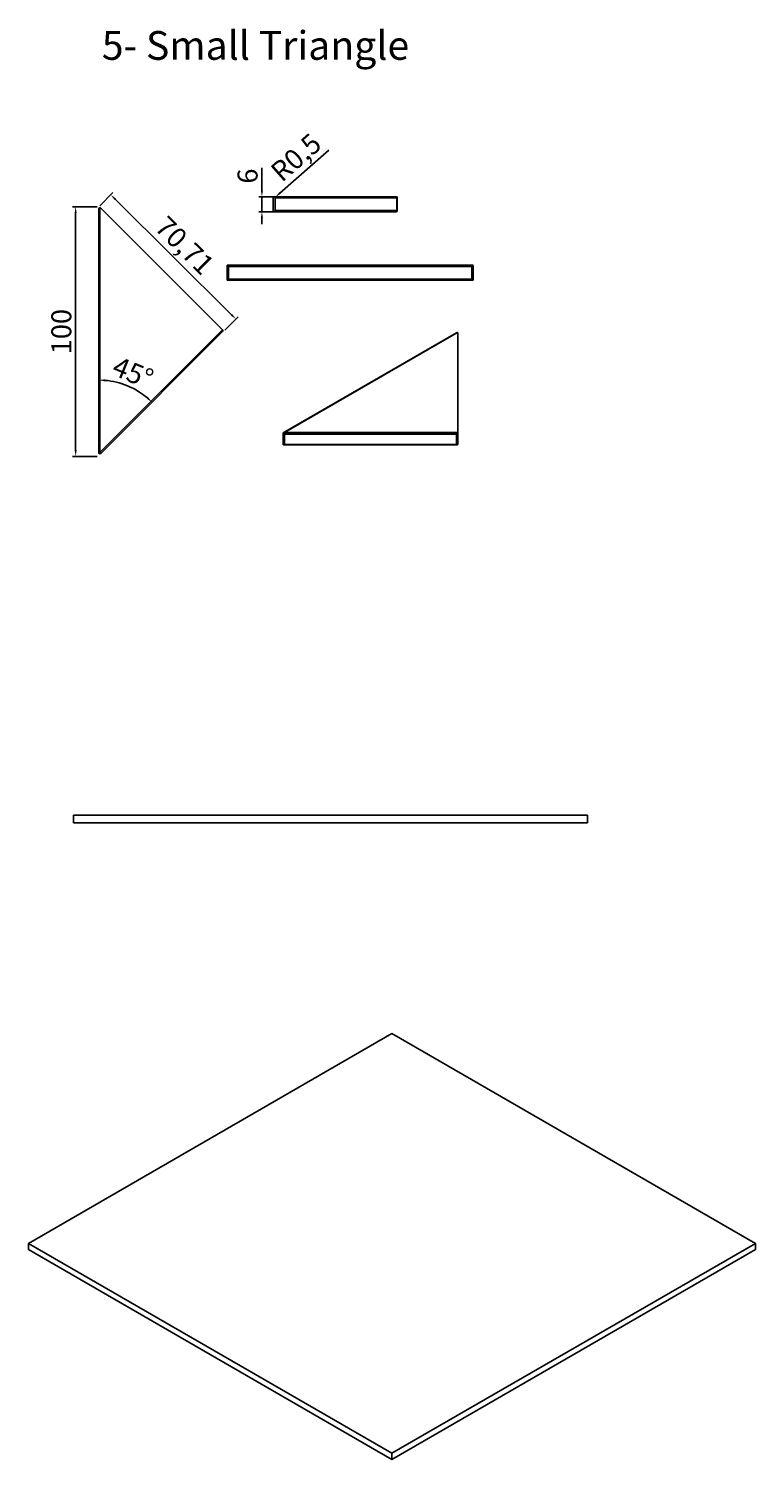
# Model space of a CAD drawing. Units: millimetres. Extents: x 81 to 1112, y 123 to 1490.
# Drawn here: x 820 to 1112, y 180 to 754 of the extents above; entities that cross this region are included whole.
import ezdxf

# ---------------------------------------------------------------- set-up
doc = ezdxf.new("R2010")
doc.units = ezdxf.units.MM
doc.layers.add('0 @ 1', color=7, linetype='Continuous')
doc.styles.get("Standard").update_dxf_attribs({"font": 'arial.ttf', "height": 10})
doc.dimstyles.new('ISO-25', dxfattribs={"dimtxt": 4, "dimasz": 2.5, "dimexe": 1.25, "dimexo": 0.625, "dimtad": 1, "dimtxsty": 'Standard', "dimcen": 2.5, "dimadec": 0, "dimazin": 0, "dimtfac": 1, "dimtmove": 0, "dimatfit": 3, "dimfxl": 0, "dimarcsym": 0})

# ---------------------------------------------------------------- blocks, each defined once
blk = doc.blocks.new('*D53')
at = {"color": 0, "lineweight": -2, "transparency": 16777216}
for p, q in [((848.81, 682.69), (854.06, 687.97)), ((854.96, 685.33), (901.57, 639.01)), ((898.97, 632.85), (904.22, 638.14))]:
    blk.add_line(p, q, dxfattribs=at)
at = {"color": 0, "transparency": 16777216}
for points in [[(855.25, 685.62), (854.66, 685.03), (853.18, 687.09)], [(901.86, 639.31), (901.28, 638.72), (903.34, 637.25)]]:
    blk.add_solid(points, dxfattribs=at)
at = {"layer": 'Defpoints', "color": 0, "transparency": 16777216}
for p in [(848.37, 682.24), (903.34, 637.25), (898.53, 632.41)]:
    blk.add_point(p, dxfattribs=at)
at = {"color": 0, "transparency": 16777216, "insert": (882.09, 666.02), "char_height": 8, "attachment_point": 5, "rotation": 315.18395}
blk.add_mtext('70,71', dxfattribs=at)
blk = doc.blocks.new('*D54')
at = {"color": 0, "lineweight": -2, "transparency": 16777216}
for p, q in [((847.75, 682.24), (837.86, 682.24)), ((839.11, 679.74), (839.11, 584.74)), ((847.72, 582.24), (837.86, 582.24))]:
    blk.add_line(p, q, dxfattribs=at)
at = {"color": 0, "transparency": 16777216}
for points in [[(838.69, 679.74), (839.52, 679.74), (839.11, 682.24)], [(838.69, 584.74), (839.52, 584.74), (839.11, 582.24)]]:
    blk.add_solid(points, dxfattribs=at)
at = {"layer": 'Defpoints', "color": 0, "transparency": 16777216}
for p in [(848.37, 682.24), (839.11, 582.24), (848.34, 582.24)]:
    blk.add_point(p, dxfattribs=at)
at = {"color": 0, "transparency": 16777216, "insert": (834.4, 632.24), "char_height": 8, "attachment_point": 5, "rotation": 90}
blk.add_mtext('100', dxfattribs=at)
blk = doc.blocks.new('*D55')
at = {"color": 0, "lineweight": -2, "transparency": 16777216}
blk.add_arc((848.34, 582.59), 30.22, 49.74136, 85.25864, dxfattribs=at)
at = {"color": 0, "transparency": 16777216}
for points in [[(850.82, 612.29), (850.86, 613.12), (848.34, 612.81)], [(868.15, 605.96), (867.59, 605.35), (869.71, 603.96)]]:
    blk.add_solid(points, dxfattribs=at)
at = {"layer": 'Defpoints', "color": 0, "transparency": 16777216}
for p in [(848.34, 681.38), (897.99, 632.24), (863.45, 608.76), (848.34, 583.8), (849.2, 583.44)]:
    blk.add_point(p, dxfattribs=at)
at = {"color": 0, "transparency": 16777216, "insert": (861.7, 614.85), "char_height": 8, "attachment_point": 5, "rotation": 337.5}
blk.add_mtext('45°', dxfattribs=at)
blk = doc.blocks.new('*D56')
at = {"color": 0, "lineweight": -2, "transparency": 16777216}
for p, q in [((913.77, 688.8), (913.77, 697.84)), ((922.75, 686.3), (912.52, 686.3)), ((913.77, 680.3), (913.77, 686.3)), ((922.75, 680.3), (912.52, 680.3)), ((913.77, 677.8), (913.77, 675.3))]:
    blk.add_line(p, q, dxfattribs=at)
at = {"color": 0, "transparency": 16777216}
for points in [[(913.35, 688.8), (914.19, 688.8), (913.77, 686.3)], [(913.35, 677.8), (914.19, 677.8), (913.77, 680.3)]]:
    blk.add_solid(points, dxfattribs=at)
at = {"layer": 'Defpoints', "color": 0, "transparency": 16777216}
for p in [(913.77, 686.3), (923.38, 686.3), (923.38, 680.3)]:
    blk.add_point(p, dxfattribs=at)
at = {"color": 0, "transparency": 16777216, "insert": (909.06, 694.57), "char_height": 8, "attachment_point": 5, "rotation": 90}
blk.add_mtext('6', dxfattribs=at)
blk = doc.blocks.new('*D57')
at = {"color": 0, "lineweight": -2, "transparency": 16777216}
for p, q in [((940.53, 705.01), (921.01, 687.79)), ((918.76, 685.8), (919.13, 686.13))]:
    blk.add_line(p, q, dxfattribs=at)
blk.add_arc((918.76, 685.8), 0.5, 41.41533, 112.5, dxfattribs=at)
at = {"color": 0, "transparency": 16777216}
blk.add_solid([(920.73, 688.1), (921.28, 687.48), (919.13, 686.13)], dxfattribs=at)
at = {"layer": 'Defpoints', "color": 0, "transparency": 16777216}
for p in [(918.76, 685.8), (919.13, 686.13)]:
    blk.add_point(p, dxfattribs=at)
at = {"color": 0, "transparency": 16777216, "insert": (928.11, 701.3), "char_height": 8, "attachment_point": 5, "rotation": 41.41533}
blk.add_mtext('R0,5', dxfattribs=at)

msp = doc.modelspace()

# ---------------------------------------------------------------- linework, layer by layer
at = {"linetype": 'Continuous'}
for p, q in [((918.256, 680.804), (918.256, 685.804)), ((918.756, 686.304), (967.903, 686.304)), ((967.903, 685.804), (919.11, 685.804)), ((919.11, 685.804), (919.11, 680.804)), ((967.903, 680.804), (967.903, 685.804)), ((968.049, 680.45), (968.049, 686.158)), ((848.342, 583.799), (848.342, 681.384)), ((848.842, 681.884), (848.842, 583.799)), ((897.989, 632.945), (849.196, 681.738)), ((967.549, 680.304), (918.756, 680.304)), ((919.11, 680.804), (967.903, 680.804)), ((899.85, 658.821), (899.85, 652.968)), ((899.85, 658.821), (900.35, 658.321)), ((899.85, 658.821), (997.936, 658.821)), ((900.35, 658.321), (900.35, 653.321)), ((997.936, 658.321), (900.35, 658.321)), ((997.936, 658.321), (998.398, 658.783)), ((997.936, 653.321), (997.936, 658.321)), ((998.436, 652.968), (998.436, 658.675)), ((900.35, 653.321), (899.888, 652.859)), ((900.35, 653.321), (997.936, 653.321)), ((997.936, 652.821), (900.35, 652.821)), ((998.398, 652.859), (997.936, 653.321)), ((848.842, 583.799), (897.989, 632.945)), ((897.989, 632.238), (849.196, 583.445)), ((991.8, 631.813), (922.297, 591.685)), ((992.154, 631.848), (922.797, 591.805)), ((992.3, 591.805), (992.3, 631.643)), ((922.297, 591.685), (922.335, 591.663)), ((922.297, 591.685), (922.297, 587.025)), ((922.797, 591.805), (992.3, 591.805)), ((991.8, 591.108), (922.797, 591.108)), ((922.797, 591.108), (922.797, 587.025)), ((991.8, 587.025), (991.8, 591.108)), ((992.3, 591.805), (992.3, 587.314)), ((922.388, 586.814), (992.089, 586.814)), ((922.797, 587.025), (991.8, 587.025)), ((992.154, 586.821), (992.089, 586.814)), ((848.651, 583.337), (848.842, 583.799)), ((965.916, 182.659), (820.252, 266.757))]:
    msp.add_line(p, q, dxfattribs=at)
msp.add_lwpolyline([(838.277, 435.396), (1044.277, 435.396), (1044.277, 438.396), (838.277, 438.396)], close=True, dxfattribs=at)
msp.add_lwpolyline([(1111.58, 266.757), (965.916, 350.855), (820.252, 266.757), (820.252, 264.308), (965.916, 180.209), (1111.58, 264.308), (1111.58, 266.757), (965.916, 182.659), (965.916, 180.209)], dxfattribs=at)
for points in [[(918.565, 686.266, 0), (918.661, 686.218, 0), (918.752, 686.161, 0), (918.832, 686.1, 0), (918.903, 686.038, 0), (918.965, 685.978, 0), (919.02, 685.919, 0), (919.067, 685.861, 0), (919.11, 685.804, 0)], [(968.049, 686.158, 0), (968.042, 686.213, 0), (968.017, 686.26, 0), (967.97, 686.292, 0), (967.903, 686.304, 0)], [(967.903, 685.804, 0), (967.932, 685.846, 0), (967.958, 685.889, 0), (967.982, 685.932, 0), (968.003, 685.976, 0), (968.021, 686.021, 0), (968.036, 686.066, 0), (968.046, 686.112, 0), (968.049, 686.158, 0)], [(919.11, 680.804, 0), (919.067, 680.747, 0), (919.02, 680.689, 0), (918.965, 680.63, 0), (918.903, 680.57, 0), (918.832, 680.508, 0), (918.752, 680.447, 0), (918.661, 680.39, 0), (918.565, 680.342, 0)], [(968.049, 680.45, 0), (967.985, 680.41, 0), (967.92, 680.378, 0), (967.856, 680.353, 0), (967.792, 680.334, 0), (967.73, 680.321, 0), (967.669, 680.311, 0), (967.609, 680.306, 0), (967.549, 680.304, 0)], [(968.049, 680.45, 0), (968.046, 680.496, 0), (968.036, 680.542, 0), (968.021, 680.587, 0), (968.003, 680.632, 0), (967.982, 680.676, 0), (967.958, 680.719, 0), (967.932, 680.762, 0), (967.903, 680.804, 0)], [(998.398, 658.783, 0), (998.427, 658.734, 0), (998.436, 658.675, 0)], [(899.888, 652.859, 0), (899.859, 652.908, 0), (899.85, 652.968, 0)], [(998.436, 652.968, 0), (998.427, 652.908, 0), (998.398, 652.859, 0)], [(992.154, 631.848, 0), (992.07, 631.877, 0), (991.978, 631.877, 0), (991.886, 631.854, 0), (991.8, 631.813, 0)], [(992.3, 631.643, 0), (992.293, 631.694, 0), (992.27, 631.742, 0), (992.233, 631.788, 0), (992.183, 631.829, 0), (992.154, 631.848, 0)], [(922.335, 591.663, 0), (922.382, 591.573, 0), (922.44, 591.486, 0), (922.501, 591.405, 0), (922.563, 591.332, 0), (922.623, 591.267, 0), (922.682, 591.209, 0), (922.74, 591.156, 0), (922.797, 591.108, 0)], [(991.8, 591.108, 0), (991.835, 591.137, 0), (991.87, 591.167, 0), (991.905, 591.2, 0), (991.941, 591.234, 0), (991.977, 591.271, 0), (992.014, 591.31, 0), (992.051, 591.352, 0), (992.089, 591.396, 0), (992.127, 591.444, 0), (992.164, 591.495, 0), (992.199, 591.548, 0), (992.232, 591.603, 0), (992.26, 591.658, 0), (992.282, 591.711, 0), (992.295, 591.761, 0), (992.3, 591.805, 0)], [(922.797, 587.025, 0), (922.748, 586.987, 0), (922.698, 586.95, 0), (922.648, 586.917, 0), (922.596, 586.886, 0), (922.544, 586.858, 0), (922.491, 586.836, 0), (922.438, 586.82, 0), (922.388, 586.814, 0)], [(992.154, 586.821, 0), (992.108, 586.835, 0), (992.062, 586.854, 0), (992.017, 586.877, 0), (991.972, 586.902, 0), (991.928, 586.93, 0), (991.885, 586.96, 0), (991.842, 586.992, 0), (991.8, 587.025, 0)], [(992.3, 587.314, 0), (992.298, 587.255, 0), (992.293, 587.196, 0), (992.284, 587.136, 0), (992.27, 587.074, 0), (992.251, 587.012, 0), (992.226, 586.948, 0), (992.194, 586.884, 0), (992.154, 586.821, 0)]]:
    msp.add_polyline3d(points, dxfattribs=at)
for centre, radius, start, end in [((918.756, 685.804), 0.5, 112.5, 180), ((918.756, 685.804), 0.5, 90, 112.5), ((848.842, 681.384), 0.5, 90, 180), ((848.842, 681.384), 0.5, 45, 90), ((918.756, 680.804), 0.5, 180, 247.5), ((918.756, 680.804), 0.5, 247.5, 270), ((997.945, 656.046), 2.775, 80.619169, 90.200165), ((900.34, 655.597), 2.775, 260.619169, 270.200165), ((997.945, 655.597), 2.775, 269.799835, 279.380831), ((897.635, 632.591), 0.5, 315, 45), ((923.681, 588.081), 3.827, 103.364894, 110.602548), ((922.783, 587.015), 0.487, 178.821075, 202.837337), ((922.385, 586.921), 0.107, 242.092315, 271.987501), ((848.842, 583.799), 0.5, 180, 247.5), ((848.842, 583.799), 0.5, 247.5, 315)]:
    msp.add_arc(centre, radius, start, end, dxfattribs=at)

# ---------------------------------------------------------------- texts
at = {"layer": '0 @ 1', "insert": (849.587, 752.702), "char_height": 11.52, "attachment_point": 1}
msp.add_mtext_dynamic_manual_height_columns('5- Small Triangle', width=172.33759, gutter_width=40, heights=[0], dxfattribs=at)

# ---------------------------------------------------------------- dimensions: what is measured, and where the dimension line sits
dim = msp.add_radius_dim(center=(918.756, 685.804), mpoint=(919.131, 686.135), dimstyle='ISO-25')
dim.commit()
dim.dimension.update_dxf_attribs({"geometry": '*D57', "text_midpoint": (928.111, 701.299)})
for base, p1, p2, picture, middle in [((913.769, 686.304), (923.377, 680.304), (923.377, 686.304), '*D56', (909.06, 694.57)), ((839.108, 582.245), (848.372, 682.245), (848.342, 582.245), '*D54', (834.398, 632.245))]:
    dim = msp.add_linear_dim(base=base, p1=p1, p2=p2, angle=90, dimstyle='ISO-25')
    dim.commit()
    dim.dimension.update_dxf_attribs({"geometry": picture, "text_midpoint": middle})
dim = msp.add_aligned_dim(p1=(848.372, 682.245), p2=(898.531, 632.406), distance=6.828, dimstyle='ISO-25')
dim.commit()
dim.dimension.update_dxf_attribs({"geometry": '*D53', "text_midpoint": (882.093, 666.022)})
dim = msp.add_angular_dim_2l(base=(863.452, 608.762), line1=((897.989, 632.238), (849.196, 583.445)), line2=((848.342, 583.799), (848.342, 681.384)), dimstyle='ISO-25')
dim.commit()
dim.dimension.update_dxf_attribs({"geometry": '*D55', "text_midpoint": (861.703, 614.846)})

doc.saveas('drawing.dxf')
